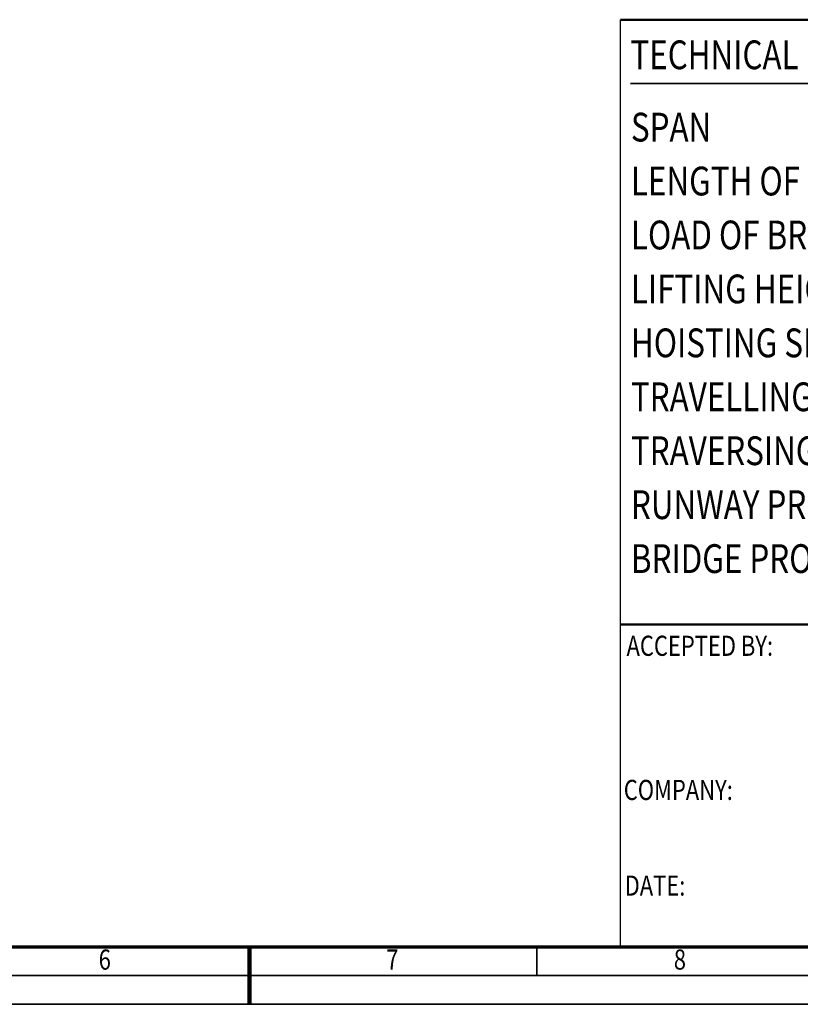
# Model space of a CAD drawing. Units: millimetres. Extents: x 59 to 11996, y 24 to 8424.
# Drawn here: x 5200 to 7915, y 24 to 3447 of the extents above; entities that cross this region are included whole.
import ezdxf
from ezdxf.enums import TextEntityAlignment as Align

# ---------------------------------------------------------------- set-up
doc = ezdxf.new("R2010")
doc.units = ezdxf.units.MM
doc.header["$MEASUREMENT"] = 0
doc.layers.add('(4) Texts', color=7, linetype='Continuous', lineweight=35)
doc.layers.add('(9) Sheet', color=7, linetype='Continuous', lineweight=35)
doc.styles.add('Arial', font='ARIAL.TTF')

# ---------------------------------------------------------------- blocks, each defined once
blk = doc.blocks.new('GROUP_0_f4a08a5d-b0dd-442d-9f5f-daf43c7f8144')
at = {"layer": '(4) Texts', "color": 9, "lineweight": 35}
blk.add_line((7324.1, 3224.8), (8275.3, 3224.8), dxfattribs=at)
at = {"layer": '(9) Sheet', "color": 7, "linetype": 'Continuous', "lineweight": 25, "ltscale": 60}
for p, q in [((7289.1, 1344), (7289.1, 3446.9)), ((7289.1, 224), (7289.1, 1344)), ((7289.1, 1344), (11739.1, 1344)), ((7289.1, 224), (8059.1, 224))]:
    blk.add_line(p, q, dxfattribs=at)
at = {"layer": '(9) Sheet', "color": 7, "linetype": 'Continuous', "lineweight": 50, "ltscale": 60}
for p, q in [((7289.1, 3446.9), (11739.1, 3446.9)), ((7289.1, 1344), (8059.1, 1344))]:
    blk.add_line(p, q, dxfattribs=at)
at = {"layer": '(9) Sheet', "color": 7, "lineweight": 70, "ltscale": 60}
blk.add_line((459.1, 224), (11739.1, 224), dxfattribs=at)
at = {"layer": '(9) Sheet', "color": 7, "lineweight": 35, "ltscale": 60}
for p, q in [((5999.1, 125.5), (5999.1, 224.5)), ((6999.1, 125.5), (6999.1, 224.5)), ((359.1, 124), (11839.1, 124)), ((59.1, 24), (11939.1, 24))]:
    blk.add_line(p, q, dxfattribs=at)
at = {"layer": '(9) Sheet', "color": 7, "lineweight": 100, "ltscale": 60}
blk.add_line((5999.1, 224), (5999.1, 24), dxfattribs=at)
at = {"layer": '(4) Texts', "color": 9, "lineweight": 35, "style": 'Arial', "width": 0.8}
for s, p in [('TECHNICAL DATA', (7324.1, 3374.8)), ('SPAN', (7325.9, 3123.4)), ('LENGTH OF RUNWAY', (7325.9, 2935.9)), ('LOAD OF BRIDGE', (7325.9, 2748.4)), ('LIFTING HEIGHT', (7325.9, 2560.9)), ('HOISTING SPEED', (7325.9, 2373.4)), ('TRAVELLING SPEED', (7325.9, 2185.9)), ('TRAVERSING SPEED', (7325.9, 1998.4)), ('RUNWAY PROFILE', (7325.9, 1810.9)), ('BRIDGE PROFILE', (7325.9, 1623.4))]:
    blk.add_text(s, height=100, dxfattribs=at).set_placement(p, align=Align.TOP_LEFT)
at = {"layer": '(4) Texts', "color": 9, "lineweight": 25, "style": 'Arial', "width": 0.8}
for s, p in [('ACCEPTED BY:', (7310.6, 1213.5)), ('COMPANY:', (7301, 712.4)), ('DATE:', (7304.1, 379.9))]:
    blk.add_text(s, height=70, dxfattribs=at).set_placement(p, align=Align.BOTTOM_LEFT)
at = {"layer": '(9) Sheet', "color": 7, "lineweight": 35, "style": 'Arial', "width": 0.8}
for s, p in [('6', (5475, 122.7)), ('7', (6475, 122.7)), ('8', (7475, 122.7))]:
    blk.add_text(s, height=70, dxfattribs=at).set_placement(p, align=Align.BOTTOM_LEFT)

msp = doc.modelspace()

# ---------------------------------------------------------------- block references
at = {"color": 7, "linetype": 'ByBlock'}
msp.add_blockref('GROUP_0_f4a08a5d-b0dd-442d-9f5f-daf43c7f8144', (0, 0), dxfattribs=at)

doc.saveas('drawing.dxf')
